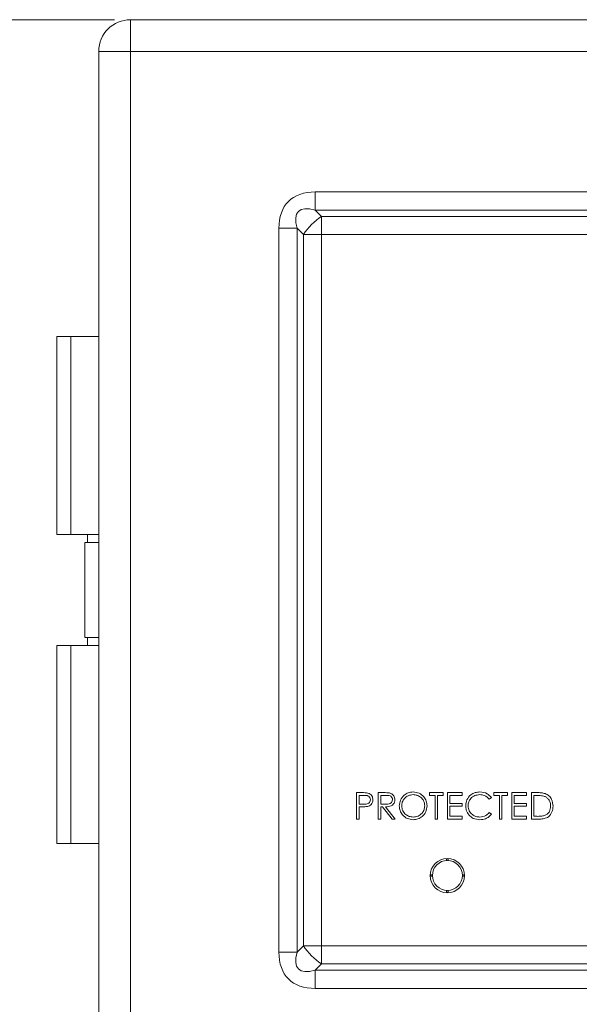
# Model space of a CAD drawing. Units: inches. Extents: x 0.5 to 16.5, y 0.2 to 10.8.
# Drawn here: x 3.5 to 4.6, y 4.6 to 6.5 of the extents above; entities that cross this region are included whole.
import ezdxf

# ---------------------------------------------------------------- set-up
doc = ezdxf.new("R2010")
doc.units = ezdxf.units.IN
doc.header["$MEASUREMENT"] = 0
doc.styles.add('SLDTEXTSTYLE0', font='TXT', dxfattribs={"width": 0.75})
doc.dimstyles.new('SLDDIMSTYLE0', dxfattribs={"dimtxt": 0.083333, "dimasz": 0.104, "dimexe": 0, "dimexo": 0.0625, "dimgap": 0.020833, "dimtad": 0, "dimtih": 1, "dimtoh": 1, "dimdec": 3, "dimlfac": 2, "dimrnd": 1e-09, "dimzin": 4, "dimdsep": 46, "dimtxsty": 'SLDTEXTSTYLE0', "dimsah": 1, "dimcen": 0.09, "dimadec": 0, "dimazin": 0, "dimtfac": 1, "dimtdec": 3, "dimtofl": 0, "dimtmove": 0, "dimatfit": 3, "dimfxl": 0, "dimtolj": 1, "dimtzin": 12, "dimarcsym": 0})

# ---------------------------------------------------------------- blocks, each defined once
blk = doc.blocks.new('*D5')
at = {"color": 7, "linetype": 'Continuous', "lineweight": 0}
for p, q in [((3.6873, 6.5007), (2.9508, 6.5007)), ((3.0128, 6.5007), (3.0128, 5.5081)), ((2.7789, 5.4982), (2.7789, 5.3857)), ((2.7789, 5.4982), (2.7958, 5.4982)), ((3.2466, 5.4982), (3.2297, 5.4982)), ((3.2466, 5.4982), (3.2466, 5.3857)), ((2.7789, 5.3857), (2.7958, 5.3857)), ((3.2466, 5.3857), (3.2297, 5.3857)), ((3.0128, 4.2507), (3.0128, 5.2434)), ((3.6873, 4.2507), (2.9508, 4.2507))]:
    blk.add_line(p, q, dxfattribs=at)
for points in [[(3.0128, 6.5007), (2.9928, 6.3967), (3.0328, 6.3967)], [(3.0128, 4.2507), (3.0328, 4.3547), (2.9928, 4.3547)]]:
    blk.add_solid(points, dxfattribs=at)
at = {"color": 7, "linetype": 'Continuous', "lineweight": 0, "char_height": 0.08333, "attachment_point": 1, "style": 'SLDTEXTSTYLE0'}
for s, insert in [('114.300', (2.8127, 5.4832)), ('4.500', (2.8743, 5.3508))]:
    blk.add_mtext(s, dxfattribs=dict(at, insert=insert))

msp = doc.modelspace()

# ---------------------------------------------------------------- linework, layer by layer
at = {"color": 7, "linetype": 'Continuous', "lineweight": 15}
for p, q in [((3.71851, 6.50075), (3.71851, 6.43825)), ((3.71851, 6.50075), (6.21851, 6.50075)), ((3.65601, 6.43825), (3.71851, 6.43825)), ((3.65601, 4.31325), (3.65601, 6.43825)), ((6.21851, 6.43825), (3.71851, 6.43825)), ((3.71851, 6.43825), (3.71851, 4.31325)), ((4.083, 6.12523), (4.083, 6.16108)), ((4.083, 6.16108), (5.85402, 6.16108)), ((5.85402, 6.12523), (4.083, 6.12523)), ((4.083, 6.12523), (4.09535, 6.11288)), ((4.09535, 6.11288), (5.84167, 6.11288)), ((4.09535, 6.07704), (4.09535, 6.11288)), ((4.0113, 4.66211), (4.0113, 6.08938)), ((4.04715, 6.08938), (4.0113, 6.08938)), ((4.04715, 6.08938), (4.04715, 4.66211)), ((4.0595, 6.07704), (4.04715, 6.08938)), ((4.0595, 4.67446), (4.0595, 6.07704)), ((4.09535, 6.07704), (4.0595, 6.07704)), ((4.09535, 6.07704), (4.09535, 4.67446)), ((5.84167, 6.07704), (4.09535, 6.07704)), ((3.57307, 5.8763), (3.57307, 5.48567)), ((3.60117, 5.8763), (3.57307, 5.8763)), ((3.60117, 5.48567), (3.60117, 5.8763)), ((3.60117, 5.8763), (3.65601, 5.8763)), ((3.60117, 5.48567), (3.57307, 5.48567)), ((3.65601, 5.48567), (3.60117, 5.48567)), ((3.63394, 5.48567), (3.63394, 5.47005)), ((3.65601, 5.47005), (3.62865, 5.47005)), ((3.62865, 5.28255), (3.65601, 5.28255)), ((3.63394, 5.28255), (3.63394, 5.26692)), ((3.57307, 5.26692), (3.57307, 4.8763)), ((3.60117, 5.26692), (3.57307, 5.26692)), ((3.60117, 4.8763), (3.60117, 5.26692)), ((3.65601, 5.26692), (3.60117, 5.26692)), ((4.16452, 4.97654), (4.17474, 4.97654)), ((4.16452, 4.92446), (4.16452, 4.97654)), ((4.17872, 4.9712), (4.1692, 4.9712)), ((4.1692, 4.9712), (4.1692, 4.95384)), ((4.20726, 4.97654), (4.21768, 4.97654)), ((4.20726, 4.92446), (4.20726, 4.97654)), ((4.2217, 4.9712), (4.21193, 4.9712)), ((4.21193, 4.9712), (4.21193, 4.95384)), ((4.30809, 4.9712), (4.30809, 4.97654)), ((4.30809, 4.97654), (4.33546, 4.97654)), ((4.31944, 4.9712), (4.30809, 4.9712)), ((4.31944, 4.92446), (4.31944, 4.9712)), ((4.33546, 4.9712), (4.32411, 4.9712)), ((4.32411, 4.9712), (4.32411, 4.92446)), ((4.33546, 4.97654), (4.33546, 4.9712)), ((4.34348, 4.97654), (4.37286, 4.97654)), ((4.34348, 4.92446), (4.34348, 4.97654)), ((4.37286, 4.9712), (4.34815, 4.9712)), ((4.34815, 4.9712), (4.34815, 4.95517)), ((4.37286, 4.97654), (4.37286, 4.9712)), ((4.43496, 4.9712), (4.43496, 4.97654)), ((4.43496, 4.97654), (4.46233, 4.97654)), ((4.44631, 4.9712), (4.43496, 4.9712)), ((4.44631, 4.92446), (4.44631, 4.9712)), ((4.46233, 4.9712), (4.45098, 4.9712)), ((4.45098, 4.9712), (4.45098, 4.92446)), ((4.46233, 4.97654), (4.46233, 4.9712)), ((4.47034, 4.92446), (4.47034, 4.97654)), ((4.47034, 4.97654), (4.49973, 4.97654)), ((4.49973, 4.9712), (4.47502, 4.9712)), ((4.47502, 4.9712), (4.47502, 4.95517)), ((4.49973, 4.97654), (4.49973, 4.9712)), ((4.50907, 4.92446), (4.50907, 4.97654)), ((4.50907, 4.97654), (4.51959, 4.97654)), ((4.51741, 4.9712), (4.51375, 4.9712)), ((4.51375, 4.9712), (4.51375, 4.9298)), ((4.1692, 4.95384), (4.17832, 4.95372)), ((4.21193, 4.95384), (4.22147, 4.95376)), ((4.34815, 4.95517), (4.37286, 4.95517)), ((4.37286, 4.95517), (4.37286, 4.94983)), ((4.43028, 4.96698), (4.42619, 4.96385)), ((4.47502, 4.95517), (4.49973, 4.95517)), ((4.49973, 4.95517), (4.49973, 4.94983)), ((4.17292, 4.9485), (4.1692, 4.9485)), ((4.1692, 4.9485), (4.1692, 4.92446)), ((4.21573, 4.9485), (4.21193, 4.9485)), ((4.21193, 4.9485), (4.21193, 4.92446)), ((4.23486, 4.92446), (4.21573, 4.9485)), ((4.22151, 4.9485), (4.24064, 4.92446)), ((4.37286, 4.94983), (4.34815, 4.94983)), ((4.34815, 4.94983), (4.34815, 4.9298)), ((4.42619, 4.93714), (4.43028, 4.93405)), ((4.49973, 4.94983), (4.47502, 4.94983)), ((4.47502, 4.94983), (4.47502, 4.9298)), ((4.1692, 4.92446), (4.16452, 4.92446)), ((4.21193, 4.92446), (4.20726, 4.92446)), ((4.24064, 4.92446), (4.23486, 4.92446)), ((4.32411, 4.92446), (4.31944, 4.92446)), ((4.37286, 4.92446), (4.34348, 4.92446)), ((4.34815, 4.9298), (4.37286, 4.9298)), ((4.37286, 4.9298), (4.37286, 4.92446)), ((4.45098, 4.92446), (4.44631, 4.92446)), ((4.49973, 4.92446), (4.47034, 4.92446)), ((4.47502, 4.9298), (4.49973, 4.9298)), ((4.49973, 4.9298), (4.49973, 4.92446)), ((4.52521, 4.92446), (4.50907, 4.92446)), ((4.51375, 4.9298), (4.51973, 4.9298)), ((3.60117, 4.8763), (3.57307, 4.8763)), ((3.60117, 4.8763), (3.65601, 4.8763)), ((4.34501, 4.84621), (4.34201, 4.84621)), ((4.34201, 4.84621), (4.34201, 4.84271)), ((4.34501, 4.84271), (4.34501, 4.84621)), ((4.31055, 4.81475), (4.31055, 4.81175)), ((4.31405, 4.81475), (4.31055, 4.81475)), ((4.31055, 4.81175), (4.31405, 4.81175)), ((4.37647, 4.81475), (4.37297, 4.81475)), ((4.37297, 4.81175), (4.37647, 4.81175)), ((4.37647, 4.81175), (4.37647, 4.81475)), ((4.34201, 4.78378), (4.34201, 4.78028)), ((4.34201, 4.78028), (4.34501, 4.78028)), ((4.34501, 4.78028), (4.34501, 4.78378)), ((4.04715, 4.66211), (4.0113, 4.66211)), ((4.04715, 4.66211), (4.0595, 4.67446)), ((4.09535, 4.67446), (4.0595, 4.67446)), ((4.09535, 4.67446), (4.09535, 4.63861)), ((4.09535, 4.67446), (5.84167, 4.67446)), ((4.09535, 4.63861), (4.083, 4.62626)), ((4.083, 4.62626), (5.85402, 4.62626)), ((4.083, 4.59042), (4.083, 4.62626)), ((5.84167, 4.63861), (4.09535, 4.63861)), ((5.85402, 4.59042), (4.083, 4.59042))]:
    msp.add_line(p, q, dxfattribs=at)
for centre, radius in [((4.34351, 4.81294), 0.03375), ((4.34351, 4.81325), 0.0295)]:
    msp.add_circle(centre, radius, dxfattribs=at)
for centre, radius, start, end in [((3.71851, 6.43825), 0.0625, 90, 180), ((4.17132, 6.00106), 0.13519, 124.19288, 145.80712), ((4.17132, 4.75043), 0.13519, 214.19307, 235.80705)]:
    msp.add_arc(centre, radius, start, end, dxfattribs=at)
for centre, major_axis, ratio in [((4.22923, 5.94315), (0.1992, -0.1992), 0.4437126), ((4.22923, 5.94315), (0.17959, -0.17959), 0.2460806), ((4.22923, 4.80835), (0.1992, 0.1992), 0.4437126), ((4.22923, 4.80835), (0.17959, 0.17959), 0.2460806)]:
    msp.add_ellipse(centre, major_axis=major_axis, ratio=ratio, start_param=2.7239796, end_param=3.5592057, dxfattribs=at)
msp.add_open_spline([(3.62865, 5.47005), (3.62865, 5.28255)], degree=1, dxfattribs=at)
for points, knots in [([(4.17474, 4.97654), (4.17696, 4.97655), (4.18094, 4.97656), (4.18487, 4.976), (4.1866, 4.97576)], [0, 0, 0, 0, 0.5603164, 1, 1, 1, 1]), ([(4.1919, 4.96255), (4.19166, 4.96404), (4.19131, 4.96629), (4.18939, 4.96864), (4.18571, 4.97128), (4.18183, 4.97123), (4.17872, 4.9712)], [0, 0, 0, 0, 0.2489676, 0.3747293, 0.5003843, 1, 1, 1, 1]), ([(4.1866, 4.97576), (4.18818, 4.97519), (4.19135, 4.97405), (4.19462, 4.97052), (4.19634, 4.96652), (4.1965, 4.96389), (4.19657, 4.96257)], [0, 0, 0, 0, 0.2797059, 0.5593806, 0.7795097, 1, 1, 1, 1]), ([(4.21768, 4.97654), (4.21989, 4.97655), (4.22384, 4.97656), (4.22776, 4.97605), (4.22948, 4.97583)], [0, 0, 0, 0, 0.5602385, 1, 1, 1, 1]), ([(4.2353, 4.96262), (4.23525, 4.96339), (4.23513, 4.96491), (4.2341, 4.96699), (4.23263, 4.96875), (4.22877, 4.9713), (4.22484, 4.97124), (4.2217, 4.9712)], [0, 0, 0, 0, 0.1253083, 0.2506193, 0.3759556, 0.5012805, 1, 1, 1, 1]), ([(4.22948, 4.97583), (4.23111, 4.97529), (4.23438, 4.97421), (4.23782, 4.9707), (4.23972, 4.96665), (4.23989, 4.96396), (4.23998, 4.96261)], [0, 0, 0, 0, 0.2797952, 0.5594977, 0.7796256, 1, 1, 1, 1]), ([(4.24866, 4.95027), (4.24914, 4.95429), (4.2501, 4.96232), (4.25723, 4.97148), (4.26623, 4.97693), (4.27254, 4.97756), (4.2757, 4.97788)], [0, 0, 0, 0, 0.2797304, 0.5593259, 0.7796792, 1, 1, 1, 1]), ([(4.27593, 4.97253), (4.27264, 4.97211), (4.26607, 4.97125), (4.25854, 4.96545), (4.25404, 4.95807), (4.25357, 4.95288), (4.25333, 4.95029)], [0, 0, 0, 0, 0.2796274, 0.5593499, 0.779631, 1, 1, 1, 1]), ([(4.2757, 4.97788), (4.27978, 4.97745), (4.28794, 4.97659), (4.29707, 4.9692), (4.30261, 4.96013), (4.30314, 4.95372), (4.30341, 4.95052)], [0, 0, 0, 0, 0.2797674, 0.5593581, 0.7795709, 1, 1, 1, 1]), ([(4.29874, 4.95053), (4.29834, 4.95384), (4.29754, 4.96045), (4.2912, 4.96762), (4.28369, 4.97177), (4.27852, 4.97228), (4.27593, 4.97253)], [0, 0, 0, 0, 0.27946789, 0.55887082, 0.77951638, 1, 1, 1, 1]), ([(4.37953, 4.9508), (4.38001, 4.95488), (4.38096, 4.96305), (4.38866, 4.97199), (4.39794, 4.97716), (4.40435, 4.97764), (4.40756, 4.97788)], [0, 0, 0, 0, 0.2795119, 0.5590797, 0.7793741, 1, 1, 1, 1]), ([(4.40726, 4.97253), (4.40394, 4.97215), (4.39729, 4.97139), (4.38953, 4.96574), (4.38492, 4.95831), (4.38444, 4.95307), (4.38421, 4.95045)], [0, 0, 0, 0, 0.2798558, 0.5595186, 0.7796856, 1, 1, 1, 1]), ([(4.42619, 4.96385), (4.42318, 4.96666), (4.41777, 4.97168), (4.41048, 4.97227), (4.40726, 4.97253)], [0, 0, 0, 0, 0.5584271, 1, 1, 1, 1]), ([(4.40756, 4.97788), (4.41256, 4.97732), (4.42149, 4.97633), (4.42759, 4.96984), (4.43028, 4.96698)], [0, 0, 0, 0, 0.5595162, 1, 1, 1, 1]), ([(4.53341, 4.96974), (4.53045, 4.97026), (4.52515, 4.97119), (4.51978, 4.9712), (4.51741, 4.9712)], [0, 0, 0, 0, 0.5595422, 1, 1, 1, 1]), ([(4.51959, 4.97654), (4.52272, 4.97654), (4.52831, 4.97653), (4.53373, 4.97523), (4.53612, 4.97466)], [0, 0, 0, 0, 0.5604445, 1, 1, 1, 1]), ([(4.53612, 4.97466), (4.53877, 4.97338), (4.54407, 4.97081), (4.55051, 4.96203), (4.55132, 4.95446), (4.55181, 4.94984)], [0, 0, 0, 0, 0.280264, 0.560714, 1, 1, 1, 1]), ([(4.17832, 4.95372), (4.18149, 4.95371), (4.18546, 4.9537), (4.1893, 4.9563), (4.19131, 4.9587), (4.19166, 4.96101), (4.1919, 4.96255)], [0, 0, 0, 0, 0.49972229, 0.62535133, 0.75108263, 1, 1, 1, 1]), ([(4.19657, 4.96257), (4.19645, 4.96085), (4.1962, 4.95742), (4.19359, 4.95324), (4.19004, 4.95055), (4.18747, 4.94975), (4.18618, 4.94935)], [0, 0, 0, 0, 0.2800981, 0.5593247, 0.7794548, 1, 1, 1, 1]), ([(4.22147, 4.95376), (4.22467, 4.95377), (4.22867, 4.95379), (4.23262, 4.95633), (4.23469, 4.95872), (4.23506, 4.96107), (4.2353, 4.96262)], [0, 0, 0, 0, 0.4998276, 0.625497, 0.7512075, 1, 1, 1, 1]), ([(4.23998, 4.96261), (4.23984, 4.96097), (4.23957, 4.95767), (4.23699, 4.9533), (4.23112, 4.94892), (4.22547, 4.94867), (4.22151, 4.9485)], [0, 0, 0, 0, 0.1871206, 0.3739791, 0.5609105, 1, 1, 1, 1]), ([(4.54713, 4.94985), (4.54697, 4.95229), (4.54663, 4.95716), (4.5434, 4.9633), (4.53879, 4.96768), (4.53521, 4.96905), (4.53341, 4.96974)], [0, 0, 0, 0, 0.2801788, 0.5597652, 0.7797969, 1, 1, 1, 1]), ([(4.18618, 4.94935), (4.18372, 4.94904), (4.17931, 4.94849), (4.17488, 4.94849), (4.17292, 4.9485)], [0, 0, 0, 0, 0.55969237, 1, 1, 1, 1]), ([(4.27612, 4.92312), (4.27208, 4.92357), (4.26401, 4.92446), (4.25503, 4.93182), (4.2495, 4.94077), (4.24894, 4.9471), (4.24866, 4.95027)], [0, 0, 0, 0, 0.2796636, 0.5593549, 0.7796361, 1, 1, 1, 1]), ([(4.25333, 4.95029), (4.25373, 4.94701), (4.25453, 4.94044), (4.26082, 4.93336), (4.2682, 4.9291), (4.27335, 4.92868), (4.27593, 4.92846)], [0, 0, 0, 0, 0.2794161, 0.5590753, 0.7794779, 1, 1, 1, 1]), ([(4.27593, 4.92846), (4.27924, 4.92884), (4.28585, 4.92959), (4.29351, 4.9353), (4.29802, 4.94272), (4.2985, 4.94793), (4.29874, 4.95053)], [0, 0, 0, 0, 0.2798298, 0.5593881, 0.7796528, 1, 1, 1, 1]), ([(4.30341, 4.95052), (4.30295, 4.94648), (4.30204, 4.9384), (4.29462, 4.92944), (4.28564, 4.92393), (4.27929, 4.92339), (4.27612, 4.92312)], [0, 0, 0, 0, 0.2796306, 0.5593427, 0.779597, 1, 1, 1, 1]), ([(4.38614, 4.93223), (4.38398, 4.93538), (4.38013, 4.94103), (4.37972, 4.94781), (4.37953, 4.9508)], [0, 0, 0, 0, 0.5590284, 1, 1, 1, 1]), ([(4.38421, 4.95045), (4.3846, 4.94708), (4.3854, 4.94034), (4.39192, 4.93308), (4.39966, 4.92902), (4.40494, 4.92865), (4.40759, 4.92846)], [0, 0, 0, 0, 0.2794341, 0.5589212, 0.7792831, 1, 1, 1, 1]), ([(4.40762, 4.92312), (4.40301, 4.92351), (4.39478, 4.92421), (4.38878, 4.92978), (4.38614, 4.93223)], [0, 0, 0, 0, 0.5598028, 1, 1, 1, 1]), ([(4.40759, 4.92846), (4.41162, 4.92896), (4.41882, 4.92983), (4.42394, 4.93491), (4.42619, 4.93714)], [0, 0, 0, 0, 0.5587723, 1, 1, 1, 1]), ([(4.43028, 4.93405), (4.42867, 4.93221), (4.42546, 4.92853), (4.41774, 4.9241), (4.41146, 4.92349), (4.40762, 4.92312)], [0, 0, 0, 0, 0.2804103, 0.5607948, 1, 1, 1, 1]), ([(4.55181, 4.94984), (4.55143, 4.94593), (4.55067, 4.93812), (4.54392, 4.92881), (4.53444, 4.92474), (4.5283, 4.92455), (4.52521, 4.92446)], [0, 0, 0, 0, 0.2801242, 0.5592483, 0.7788369, 1, 1, 1, 1]), ([(4.53461, 4.93112), (4.53669, 4.93204), (4.54085, 4.93386), (4.5461, 4.94044), (4.54674, 4.94629), (4.54713, 4.94985)], [0, 0, 0, 0, 0.2805369, 0.5610143, 1, 1, 1, 1]), ([(4.51973, 4.9298), (4.52253, 4.92979), (4.52754, 4.92978), (4.53245, 4.93071), (4.53461, 4.93112)], [0, 0, 0, 0, 0.56042468, 1, 1, 1, 1])]:
    msp.add_open_spline(points, degree=3, knots=knots, dxfattribs=at)

# ---------------------------------------------------------------- dimensions: what is measured, and where the dimension line sits
at = {"color": 7, "linetype": 'Continuous', "lineweight": 0}
dim = msp.add_linear_dim(base=(3.01276, 4.25075), p1=(3.71851, 6.50075), p2=(3.71851, 4.25075), angle=90, dimstyle='SLDDIMSTYLE0', dxfattribs=at)
dim.commit()
dim.dimension.update_dxf_attribs({"geometry": '*D5', "text_midpoint": (3.01276, 5.37575), "dimtype": 160})

doc.saveas('drawing.dxf')
